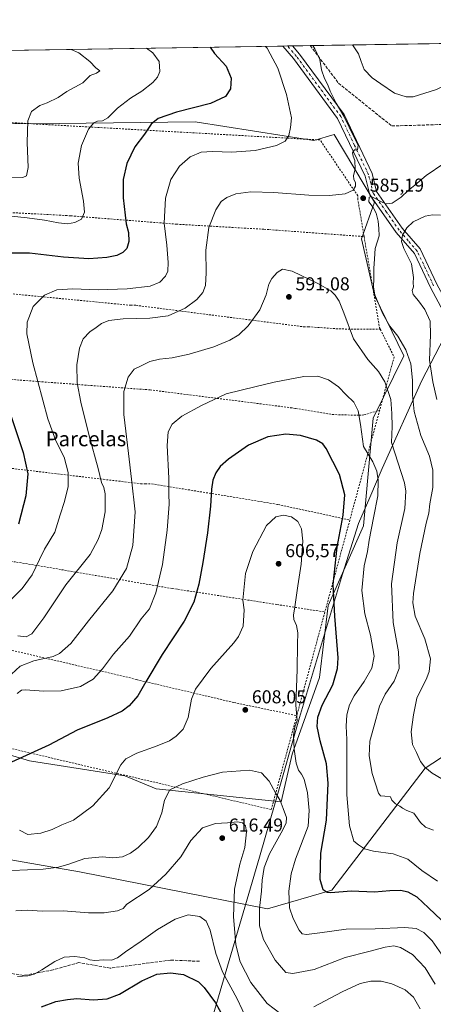
# Model space of a CAD drawing. Units: metres. Extents: x 607088 to 610525, y 4752401 to 4754768.
# Drawn here: x 609452 to 609674, y 4754239 to 4754768 of the extents above; entities that cross this region are included whole.
import ezdxf
from ezdxf.enums import TextEntityAlignment as Align

# ---------------------------------------------------------------- set-up
doc = ezdxf.new("R2010")
doc.units = ezdxf.units.M
doc.header["$MEASUREMENT"] = 0
for name, pattern in [('DGN Style 2', [1.6480167562047852, 0.988810053722871, -0.6592067024819142]), ('DGN Style 3', [2.307223458686699, 1.648016756204785, -0.6592067024819142]), ('DGN Style 4', [2.6384748266838614, 1.318413404963828, -0.6592067024819142, 0.001648016756204785, -0.6592067024819142])]:
    doc.linetypes.add(name, pattern=pattern)
for name, color, linetype, lineweight in [('Alambrada', 7, 'DGN Style 2', 0), ('Arbolado forestal CxS', 92, 'Continuous', 0), ('Comarca CxS', 21, 'Continuous', 0), ('Comunidad Autónoma CxS', 142, 'Continuous', 0), ('Curva de nivel maestra', 30, 'Continuous', 30), ('Curva de nivel normal', 30, 'Continuous', 0), ('Entidad de ámbito territorial', 7, 'Continuous', 0), ('Entidad de ámbito territorial CxS', 92, 'Continuous', 0), ('Municipio CxS', 4, 'Continuous', 0), ('Pista no pavimentada Cxs', 111, 'Continuous', 0), ('Pista no pavimentada eje', 91, 'DGN Style 4', 0), ('Prado CxS', 92, 'Continuous', 0), ('Provincia CxS', 1, 'Continuous', 0), ('Punto de cota en terreno', 7, 'Continuous', 0), ('Rótulo de punto de cota en terreno', 7, 'Continuous', 0), ('Senda', 7, 'DGN Style 3', 0), ('Texto cartográfico', 7, 'Continuous', 0)]:
    doc.layers.add(name, color=color, linetype=linetype, lineweight=lineweight)
doc.styles.add('Style-Arial', font='txt')

# ---------------------------------------------------------------- blocks, each defined once
blk = doc.blocks.new('*U7')
at = {"layer": 'Arbolado forestal CxS', "color": 92, "linetype": 'Continuous', "lineweight": 0}
for points in [[(609707.9817000004, 4754391.2589, 578.472099999999), (609669.3211000003, 4754365.974500001, 585.1013999999996), (609619.1445000004, 4754300.328700001, 599.4991000000009), (609584.5943, 4754290.287900001, 608.6999000000069), (609483.5846999995, 4754310.1599, 610.9600999999967), (609389.1990999999, 4754326.7193, 607.1037000000069)], [(609375.4364999998, 4754394.130100001, 590.0918999999994), (609456.8891000003, 4754369.8575, 600.6735000000045), (609507.9896999998, 4754361.849300001, 605.1649999999936), (609524.9159000004, 4754354.879699999, 608.1490999999951), (609591.9398999996, 4754347.8827, 609.8242000000029), (609597.8362999996, 4754373.4309, 605.6309000000037), (609612.5767000001, 4754414.7007, 602.414300000004), (609617.1416999997, 4754453.370300001, 600.9233999999997), (609636.1612999998, 4754496.257900001, 596.7666000000027), (609641.3044999996, 4754554.003699999, 593.1331999999966), (609657.7811000004, 4754587.6415, 585.4567999999999), (609642.0598999998, 4754620.0679, 585.0341999999946), (609635.1823000005, 4754650.529300001, 586.2685999999958), (609642.0610999997, 4754670.181700001, 584.8616000000038), (609620.4441000001, 4754706.538699999, 583.6904000000068), (609609.4338999996, 4754703.3463, 581.5984000000026), (609545.7651000004, 4754713.4177, 576.0761999999959), (609458.0362999998, 4754712.308700001, 565.1506999999983), (609385.6809, 4754712.7051, 557.2437000000064)], [(609272.6490000002, 4754749.0507, 545.5224000000017), (609873.2533, 4754758.5712, 560.6474000000017)]]:
    blk.add_polyline3d(points, dxfattribs=at)
blk = doc.blocks.new('5PATER')
at = {"layer": 'Punto de cota en terreno', "linetype": 'Continuous', "lineweight": 0}
h = blk.add_hatch(color=51, dxfattribs=at)
edge = h.paths.add_edge_path()
edge.add_ellipse((0, 0), major_axis=(-0.1095731443231308, -0.1110710700762829), ratio=0.9994222409660322, start_angle=0, end_angle=360)

msp = doc.modelspace()

# ---------------------------------------------------------------- linework, layer by layer
at = {"layer": 'Alambrada', "color": 7, "linetype": 'DGN Style 2', "lineweight": 0, "extrusion": (-0.4815924585916212, -0.1278846972974428, 0.8670145373780184), "elevation": -901128.428444043, "flags": 128}
msp.add_lwpolyline([(-4438927.11187636, 1569160.111457398), (-4438877.533417144, 1569154.843565807), (-4438876.691681605, 1569155.039237806)], dxfattribs=at)
at = {"layer": 'Alambrada', "color": 7, "linetype": 'DGN Style 2', "lineweight": 0, "extrusion": (0.4946092086996034, 0.05814007778367979, 0.8671686468184028), "elevation": 578482.0516617037, "flags": 128}
msp.add_lwpolyline([(4650917.971003574, -1006094.830804195), (4650902.367407428, -1006101.319569835), (4650874.800549518, -1006088.560907641)], dxfattribs=at)
at = {"layer": 'Alambrada', "color": 7, "linetype": 'DGN Style 2', "lineweight": 0, "extrusion": (0.0252713828223542, 0.09323560799901802, 0.9953233035608577), "elevation": 459292.6328845269, "flags": 128}
msp.add_lwpolyline([(655422.2391361984, -4726199.747439178), (655422.2391361984, -4726138.300107084)], dxfattribs=at)
at = {"layer": 'Alambrada', "color": 7, "linetype": 'DGN Style 2', "lineweight": 0, "extrusion": (0.0206103664118714, 0.07602764267032142, 0.9968926774464554), "elevation": 374636.8264288995, "flags": 128}
msp.add_lwpolyline([(655607.1869797226, -4733575.575669961), (655607.1869797227, -4733524.201926762)], dxfattribs=at)
at = {"layer": 'Alambrada', "color": 7, "linetype": 'DGN Style 2', "lineweight": 0, "extrusion": (0.01021427232010801, 0.03770278119344227, 0.9992367932233333), "elevation": 186086.9918559667, "flags": 128}
msp.add_lwpolyline([(654833.9072854684, -4744785.463105137), (654833.9072854683, -4744727.711159846)], dxfattribs=at)
at = {"layer": 'Alambrada', "color": 7, "linetype": 'DGN Style 2', "lineweight": 0}
for points in [[(609636.5000999998, 4754651.700099999, 594.1144999999962), (609633.1201, 4754671.6501, 587.4738999999972), (609633.1201, 4754673.600099999, 587.8129000000044), (609612.8400999998, 4754703.640100001, 586.1058000000048), (609439.2801000001, 4754713.420100001, 565.818299999999), (609436.5500999996, 4754713.420100001, 565.0936999999976), (609432.6501000002, 4754713.420100001, 564.6511000000028), (609309.0000999998, 4754715.790100001, 554.4499000000069), (609305.4901000002, 4754715.790100001, 554.6947999999975), (609306.0701000001, 4754673.670100001, 553.5250999999989), (609307.9600999998, 4754670.9001, 551.6735999999946)], [(609307.9600999998, 4754670.9001, 551.6735999999946), (609371.9200999998, 4754668.540100001, 563.3824000000022), (609431.9901000002, 4754665.4101, 569.9867999999988), (609434.7200999996, 4754665.210100001, 569.8963999999978), (609476.2600999996, 4754663.0601, 569.3231999999989), (609478.9901000002, 4754662.860099999, 569.4078000000009), (609535.7401000002, 4754658.370100001, 581.4140999999945), (609582.7401000002, 4754655.630100001, 587.9410000000062), (609585.6700999998, 4754655.4301, 587.9198000000034), (609636.5000999998, 4754651.700099999, 594.1144999999962)], [(609334.8201000001, 4754631.8301, 555.7532999999967), (609511.2200999996, 4754614.7401, 583.9242999999988), (609513.9501, 4754614.7401, 583.968200000003), (609604.0500999996, 4754603.210100001, 592.9983000000066), (609606.5800999999, 4754603.210100001, 593.2600999999995), (609622.9600999998, 4754602.040100001, 592.2835999999952), (609645.1901000004, 4754601.840100001, 591.5871000000043)], [(609386.0100999996, 4754579.850099999, 563.8509000000049), (609453.4901000002, 4754574.380100001, 578.1631000000052), (609515.8901000004, 4754569.6801, 592.8125), (609519.0100999996, 4754569.4901, 593.068299999999), (609521.5500999996, 4754569.290100001, 592.9391000000032), (609597.0201000003, 4754559.720100001, 598.398000000001), (609599.7500999998, 4754559.3301, 598.6493999999948), (609619.4501, 4754556.0101, 597.7501000000047), (609633.8800999997, 4754555.620100001, 595.911500000002), (609636.4101, 4754555.8101, 595.7523999999976), (609644.8300999999, 4754558.3301, 594.709600000002)], [(609282.5701000001, 4754547.7601, 575.8463000000047), (609344.1101000002, 4754540.3101, 565.3089999999938), (609367.1201, 4754538.550100001, 564.6728000000003), (609370.0500999996, 4754538.1601, 565.1287000000011), (609416.2600999996, 4754530.7401, 568.2130999999936), (609516.5000999998, 4754518.8201, 592.9566000000051), (609519.0401, 4754518.8201, 593.5436000000045), (609522.3501000004, 4754518.8201, 594.4428000000044), (609590.2200999996, 4754507.690099999, 605.2375000000029), (609628.8300999999, 4754499.300100001, 600.645399999994)], [(609371.4501, 4754489.610099999, 577.8573000000034), (609416.5000999998, 4754482.190099999, 575.5378000000055), (609446.7200999996, 4754477.110099999, 578.3606), (609449.8400999998, 4754476.720100001, 578.4428999999947), (609470.9101, 4754473.210100001, 583.9189999999944), (609474.0301000001, 4754472.620100001, 585.1650999999983), (609533.5100999996, 4754462.470100001, 598.0757000000012), (609536.4301000005, 4754462.0801, 599.0246000000043), (609587.1300999997, 4754454.270099999, 606.5408000000025), (609589.6700999998, 4754453.870100001, 606.4250999999931), (609615.4301000005, 4754449.870100001, 604.692200000005)], [(609357.0301000001, 4754445.3101, 581.3231999999989), (609344.8300999999, 4754437.290100001, 580.2287999999971), (609330.7901, 4754440.8101, 584.750199999995), (609324.1501000002, 4754405.3101, 582.9389999999985), (609586.6401000004, 4754343.630100001, 618.2066000000051), (609600.3400999998, 4754394.170100001, 606.9480999999942)], [(609357.0301000001, 4754445.3101, 581.3231999999989), (609436.7200999996, 4754431.460100001, 589.9452000000019), (609439.4501, 4754431.0601, 590.0564000000013), (609511.8000999996, 4754414.280099999, 599.5338999999949), (609514.3400999998, 4754413.5001, 600.373900000006), (609566.6001000004, 4754401.200099999, 607.6224999999977), (609600.3400999998, 4754394.170100001, 606.9480999999942)]]:
    msp.add_polyline3d(points, dxfattribs=at)
at = {"layer": 'Arbolado forestal CxS', "color": 92, "linetype": 'Continuous', "lineweight": 0, "extrusion": (-0.112720684123429, -0.00178683112439644, 0.9936251076765719), "elevation": -76632.07027567664, "flags": 128}
msp.add_lwpolyline([(-4744494.889914114, 680267.7559409011), (-4744494.889914113, 680577.8872036736)], dxfattribs=at)
at = {"layer": 'Arbolado forestal CxS', "color": 92, "linetype": 'Continuous', "lineweight": 0, "extrusion": (-0.2224850362594701, -0.003521037797461237, 0.9749297466656001), "elevation": -151800.2212862303, "flags": 128}
msp.add_lwpolyline([(-4744512.618422478, 667717.9057160395), (-4744512.618422478, 667720.5698312866)], dxfattribs=at)
at = {"layer": 'Arbolado forestal CxS', "color": 92, "linetype": 'Continuous', "lineweight": 0, "extrusion": (-0.2275111527596707, -0.003614622344270246, 0.9737687661222628), "elevation": -155309.7657701595, "flags": 128}
msp.add_lwpolyline([(-4744470.358326365, 667213.5704161001), (-4744470.358326365, 667216.2402779295)], dxfattribs=at)
at = {"layer": 'Arbolado forestal CxS', "color": 92, "linetype": 'Continuous', "lineweight": 0, "extrusion": (-0.2026025678294136, -0.00320903310030717, 0.9792557896767775), "elevation": -138193.8693359407, "flags": 128}
msp.add_lwpolyline([(-4744503.649293094, 670734.8149560983), (-4744503.649293093, 670744.6482476181)], dxfattribs=at)
at = {"layer": 'Arbolado forestal CxS', "color": 92, "linetype": 'Continuous', "lineweight": 0, "extrusion": (7.700126228316739e-06, 1.220608966260687e-07, 0.9999999999703466), "elevation": 589.7611251113995, "flags": 128}
msp.add_lwpolyline([(609607.6056813062, 4754754.36022805), (609711.4739813096, 4754756.006728048)], dxfattribs=at)
at = {"layer": 'Arbolado forestal CxS', "color": 92, "linetype": 'Continuous', "lineweight": 0}
for points in [[(609375.4364999998, 4754394.130100001, 590.0918999999994), (609456.8891000003, 4754369.8575, 600.6735000000045), (609507.9896999998, 4754361.849300001, 605.1649999999936), (609524.9159000004, 4754354.879699999, 608.1490999999951), (609591.9398999996, 4754347.8827, 609.8242000000029), (609597.8362999996, 4754373.4309, 605.6309000000037), (609612.5767000001, 4754414.7007, 602.414300000004), (609617.1416999997, 4754453.370300001, 600.9233999999997), (609636.1612999998, 4754496.257900001, 596.7666000000027), (609641.3044999996, 4754554.003699999, 593.1331999999966), (609657.7811000004, 4754587.6415, 585.4567999999999), (609642.0598999998, 4754620.0679, 585.0341999999946), (609635.1823000005, 4754650.529300001, 586.2685999999958), (609642.0610999997, 4754670.181700001, 584.8616000000038), (609620.4441000001, 4754706.538699999, 583.6904000000068), (609609.4338999996, 4754703.3463, 581.5984000000026), (609545.7651000004, 4754713.4177, 576.0761999999959), (609458.0362999998, 4754712.308700001, 565.1506999999983), (609385.6809, 4754712.7051, 557.2437000000064)], [(609184.8718999998, 4754218.242500001, 621.4088000000047), (609165.1530999999, 4754261.492900001, 615.9159999999974), (609168.5796999997, 4754295.899300001, 613.8910000000033), (609180.7553000003, 4754314.0463, 614.5054999999993), (609203.5947000004, 4754336.9571, 612.9297999999981), (609247.0355000002, 4754372.545700001, 600.1787999999942), (609339.5213000001, 4754348.2459, 594.0521000000008), (609389.1990999999, 4754326.7193, 607.1037000000069), (609483.5846999995, 4754310.1599, 610.9600999999967), (609584.5943, 4754290.287900001, 608.6999000000069), (609619.1445000004, 4754300.328700001, 599.4991000000009), (609669.3211000003, 4754365.974500001, 585.1013999999996), (609707.9817000004, 4754391.2589, 578.472099999999)], [(609247.0355000002, 4754372.545700001, 600.1787999999942), (609339.5213000001, 4754348.2459, 594.0521000000008), (609389.1990999999, 4754326.7193, 607.1037000000069), (609483.5846999995, 4754310.1599, 610.9600999999967), (609584.5943, 4754290.287900001, 608.6999000000069), (609619.1445000004, 4754300.328700001, 599.4991000000009), (609669.3211000003, 4754365.974500001, 585.1013999999996), (609707.9817000004, 4754391.2589, 578.472099999999)]]:
    msp.add_polyline3d(points, dxfattribs=at)
at = {"layer": 'Comarca CxS', "color": 21, "linetype": 'Continuous', "lineweight": 0, "flags": 128}
msp.add_lwpolyline([(607514.0715389705, 4752407.160333266), (607124.0500008166, 4752400.97998244), (607100.479801272, 4753911.457612151), (607087.9500008163, 4754714.419982417), (608062.6701433063, 4754729.870750868), (609773.5157920056, 4754756.990206819), (609820.4163505556, 4754757.733650642), (610487.6300008419, 4754768.30998242), (610495.0722273273, 4754305.980647259), (610512.9593423707, 4753194.789255678), (610524.8700008423, 4752454.869982443), (609394.6237785036, 4752436.959899309), (609094.4417322293, 4752432.203161088)], close=True, dxfattribs=at)
at = {"layer": 'Comunidad Autónoma CxS', "color": 142, "linetype": 'Continuous', "lineweight": 0, "flags": 128}
msp.add_lwpolyline([(607514.0715389705, 4752407.160333266), (607124.0500008166, 4752400.97998244), (607100.479801272, 4753911.457612151), (607087.9500008163, 4754714.419982417), (608062.6701433063, 4754729.870750868), (609773.5157920056, 4754756.990206819), (609820.4163505556, 4754757.733650642), (610487.6300008419, 4754768.30998242), (610495.0722273273, 4754305.980647259), (610512.9593423707, 4753194.789255678), (610524.8700008423, 4752454.869982443), (609394.6237785036, 4752436.959899309), (609094.4417322293, 4752432.203161088)], close=True, dxfattribs=at)
at = {"layer": 'Curva de nivel maestra', "color": 30, "linetype": 'Continuous', "lineweight": 30, "flags": 128}
for points, elevation in [([(609553.8561000006, 4754753.508300001), (609556.1799999997, 4754750.120100001), (609562.3700000001, 4754743.280099999), (609565.0499999998, 4754736.8201), (609564.8099999996, 4754731.100099999), (609562.1399999997, 4754726.940099999), (609554.0599999996, 4754723.340100001), (609535.8200000003, 4754718.540100001), (609525.9699999997, 4754715.170100001), (609522.0899999999, 4754712.1501), (609518.6399999997, 4754706.720100001), (609513.3700000001, 4754699.9001), (609509, 4754691.050100001), (609507.1799999997, 4754682.370100001), (609507.0499999998, 4754672.5001), (609508.6900000004, 4754658.620100001), (609509.9600000001, 4754653.8201), (609510.2400000002, 4754648.9801), (609509.04, 4754645.300100001), (609506.9400000004, 4754643.1801), (609503.6600000003, 4754641.600099999), (609498.2800000003, 4754640.370100001), (609488.7400000002, 4754639.690099999), (609475.1600000003, 4754640.6601), (609456.7400000002, 4754642.8301), (609444.1399999997, 4754642.700099999)], 575), ([(609446.6799999997, 4754556.040100001), (609453.5, 4754535.540100001), (609455.8799999999, 4754524.090100001), (609454.9299999997, 4754512.280099999), (609450.8899999997, 4754497.030099999)], 575), ([(609681.4100000003, 4754281.030099999), (609671.0800000001, 4754290.7301), (609665.0700000003, 4754296.460100001), (609660.2300000006, 4754299.210100001), (609656.1200000001, 4754300.0801), (609650.3399999999, 4754299.960100001), (609642.0599999996, 4754299.2601), (609629.4800000006, 4754299.8301), (609618.6799999997, 4754298.940099999), (609616.6799999997, 4754299.0601), (609614.5199999996, 4754300.4001), (609612.8200000003, 4754306.110099999), (609613.1799999997, 4754320.1801), (609616.2400000002, 4754337.9801), (609617.1799999997, 4754357.770099999), (609616.2800000003, 4754368.290100001), (609612.8399999999, 4754380.520099999), (609611.2199999997, 4754388.340100001), (609611.6200000001, 4754393.280099999), (609614.0599999996, 4754399.8201), (609619.6799999997, 4754410.770099999), (609622.1600000003, 4754419.520099999), (609622.5, 4754425.300100001), (609620.7199999997, 4754447.600099999), (609619.9600000001, 4754464.5801), (609622.0199999996, 4754484.640100001), (609625.1900000004, 4754501.9101), (609626.0800000001, 4754512.770099999), (609623.3200000003, 4754523.710100001), (609616.1399999997, 4754537.7601), (609614.4000000004, 4754540.2301), (609611, 4754542.280099999), (609602.2699999996, 4754544.7301), (609594.4800000006, 4754545.460100001), (609584.8399999999, 4754543.960100001), (609574.3600000005, 4754539.5101), (609563.6399999997, 4754531.960100001), (609559.2100000001, 4754528.040100001), (609556.8399999999, 4754524.670100001), (609555.2400000002, 4754520.770099999), (609554.4800000006, 4754515.940099999), (609553.9500000002, 4754506.790100001), (609552.3700000001, 4754492.370100001), (609549.8799999999, 4754476.4801), (609547.7199999997, 4754464.860099999), (609545.04, 4754455.1801), (609539.8099999996, 4754444.960100001), (609528.0800000001, 4754426.9901), (609519.2699999996, 4754412.300100001), (609514.9800000006, 4754404.770099999), (609510.3799999999, 4754399.4101), (609506.6100000005, 4754396.4801), (609498.8200000003, 4754392.920100001), (609482.4400000004, 4754386.380100001), (609467.1799999997, 4754378.2501), (609447.1500000004, 4754369.170100001)], 600), ([(609463.2000000002, 4754237.630100001), (609470.9400000004, 4754240.4801), (609477.2800000003, 4754241.600099999), (609482.1600000003, 4754242.110099999), (609490.9199999999, 4754241.370100001), (609498.5499999998, 4754241.840100001), (609505.1699999999, 4754244.4001), (609517.0899999999, 4754251.590100001), (609525.2599999999, 4754255.130100001), (609532.4699999997, 4754255.880100001), (609539.5099999999, 4754255.0101), (609547.5599999996, 4754251.0601), (609550.6900000004, 4754247.9801), (609556.7199999997, 4754239.720100001), (609560.7199999997, 4754232.4801)], 625)]:
    msp.add_lwpolyline(points, dxfattribs=dict(at, elevation=elevation))
at = {"layer": 'Curva de nivel normal', "color": 30, "linetype": 'Continuous', "lineweight": 0, "flags": 128}
for points, elevation in [([(609519.5883999999, 4754752.965100001), (609523.1200000001, 4754750.470000001), (609526.5199999996, 4754745.869999999), (609526.8200000003, 4754740.449999999), (609525.5700000003, 4754737.430000001), (609523.1200000001, 4754734.52), (609517.0800000001, 4754729.850000001), (609511.0199999996, 4754726.100000001), (609504.0999999996, 4754720.77), (609498.8099999996, 4754715.619999999), (609496.0499999998, 4754714), (609493.4000000004, 4754713.720000001), (609491.3799999999, 4754712.890000001), (609488.5, 4754709.51), (609484.6799999997, 4754700.689999999), (609482.9600000001, 4754691.109999999), (609483.5199999996, 4754683.02), (609485.8799999999, 4754670.77), (609486.2699999996, 4754664.77), (609484.7100000001, 4754661.15), (609481.1500000004, 4754659.25), (609477.1399999997, 4754658.609999999), (609472.4400000004, 4754659.01), (609464.9400000004, 4754660.560000001), (609455.5800000001, 4754661.869999999), (609443.8300000001, 4754663.119999999)], 570.0000000000001), ([(609583.5318, 4754753.978599999), (609584.3700000001, 4754752.949999999), (609586.0700000003, 4754749.880000001), (609590.1299999999, 4754742.220000001), (609594.7999999998, 4754728.109999999), (609597.4299999997, 4754715.560000001), (609596.9699999997, 4754710.26), (609596, 4754706.08), (609594.1600000003, 4754702.939999999), (609589.5099999999, 4754700.59), (609578.0700000003, 4754698.02), (609565.4000000004, 4754697.02), (609555.1399999997, 4754697.52), (609548.9800000006, 4754697.029999999), (609543.1500000004, 4754694.529999999), (609537.3399999999, 4754689.640000001), (609532.6500000004, 4754682.380000001), (609529.8700000001, 4754672.300000001), (609529.1699999999, 4754658.850000001), (609530.5700000003, 4754647.02), (609531.2800000003, 4754637.77), (609531.0499999998, 4754633.100000001), (609529.8600000005, 4754630.439999999), (609526.8600000005, 4754627.119999999), (609521.5599999996, 4754624.960000001), (609509.25, 4754623.560000001), (609493.6100000005, 4754623.08), (609480.1600000003, 4754623.619999999), (609471.4500000002, 4754623.119999999), (609464.8799999999, 4754620.230000001), (609458.8600000005, 4754614.08), (609455.5800000001, 4754605.680000001), (609455.4100000003, 4754599.390000001), (609458.5700000003, 4754583.859999999), (609466.7000000002, 4754553.800000001), (609470.8799999999, 4754541.949999999), (609475.3499999996, 4754533.100000001), (609477.6100000005, 4754524.9), (609477.5800000001, 4754517.300000001), (609475.6900000004, 4754509.220000001), (609473.2199999997, 4754502.039999999), (609470.3700000001, 4754492.75), (609464.8099999996, 4754483.640000001), (609462.2000000002, 4754478.039999999), (609458.2699999996, 4754469.810000001), (609452.8300000001, 4754462.460000001), (609446.2199999997, 4754455.92)], 580), ([(609450.5499999998, 4754437.100000001), (609454.9600000001, 4754436.560000001), (609458.1600000003, 4754438.039999999), (609464.4800000006, 4754446.77), (609476.25, 4754464.439999999), (609489.4600000001, 4754480.859999999), (609493.6900000004, 4754488.859999999), (609495.6399999997, 4754494.26), (609497.4400000004, 4754503.730000001), (609497.3899999997, 4754513.390000001), (609496.7199999997, 4754516.84), (609495.4400000004, 4754519.539999999), (609493.7000000002, 4754527.07), (609488.9100000003, 4754544.539999999), (609484.3399999999, 4754562.710000001), (609482.5, 4754573.100000001), (609482.2300000006, 4754582.77), (609483.7100000001, 4754591.77), (609485.7000000002, 4754596.800000001), (609489.1399999997, 4754600.560000001), (609492.6699999999, 4754602.859999999), (609495.4400000004, 4754604.99), (609499.4400000004, 4754606.619999999), (609507.1399999997, 4754607.550000001), (609521.4299999997, 4754607.77), (609531.2599999999, 4754609.109999999), (609540.4299999997, 4754613.300000001), (609546.6399999997, 4754617.83), (609549.8399999999, 4754621.66), (609551.3099999996, 4754625.470000001), (609551.7199999997, 4754632.16), (609551.5800000001, 4754644.439999999), (609553.0499999998, 4754656.51), (609556.8200000003, 4754666.060000001), (609559.8300000001, 4754670.51), (609562.7400000002, 4754672.800000001), (609567.6799999997, 4754674.730000001), (609575.6399999997, 4754675.74), (609588.1100000005, 4754675.4), (609606.7699999996, 4754673.930000001), (609618, 4754673.710000001), (609626.2800000003, 4754674.720000001), (609630.6399999997, 4754676.67), (609631.9199999999, 4754678.76), (609631.8799999999, 4754680.710000001), (609630.9900000002, 4754682.449999999), (609630.8799999999, 4754684.5), (609631.7100000001, 4754688), (609631.5700000003, 4754692.640000001), (609630.6100000005, 4754694.869999999), (609630.3200000003, 4754696.77), (609631.2999999998, 4754698.310000001), (609632.9000000004, 4754698.27), (609633.2699999996, 4754700.810000001), (609631.3300000001, 4754704.619999999), (609625.6500000004, 4754716.529999999), (609621.5300000003, 4754723.41), (609618.3200000003, 4754729.800000001), (609617.04, 4754733.199999999), (609615.2300000006, 4754736.75), (609613.6900000004, 4754741.279999999), (609612.7800000003, 4754746.9), (609610.04, 4754752.720000001), (609608.898, 4754754.380700001)], 585), ([(609630.2000000002, 4754754.718400001), (609633.5599999996, 4754749.980000001), (609634.8700000001, 4754745.859999999), (609636.54, 4754741.5), (609640.75, 4754737.039999999), (609645.54, 4754733.82), (609652.8499999996, 4754728.800000001), (609659.0499999998, 4754726.789999999), (609662.8300000001, 4754726.83), (609675.3600000005, 4754730.730000001), (609678.1699999999, 4754732.230000001), (609682.2199999997, 4754735.960000001), (609688.04, 4754744.66), (609690.3099999996, 4754751.32), (609691.6741000004, 4754755.6929)], 590), ([(609438.8399999999, 4754683.699999999), (609453.1900000004, 4754683.529999999), (609455.2400000002, 4754684.4), (609456.1799999997, 4754688.77), (609455.5, 4754702.220000001), (609455.9199999999, 4754713.9), (609457.8300000001, 4754718.880000001), (609462.4400000004, 4754722.130000001), (609466.2599999999, 4754723.539999999), (609472.1799999997, 4754726.480000001), (609476.8200000003, 4754729.720000001), (609485.4800000006, 4754734.439999999), (609489.4800000006, 4754738.25), (609492.8799999999, 4754739.640000001), (609494.6100000005, 4754740.779999999), (609492.5300000003, 4754742.42), (609489.2000000002, 4754745.859999999), (609483.2800000003, 4754750.51), (609479.2089999998, 4754752.324999999)], 565), ([(609679.3499999996, 4754691.08), (609669.8499999996, 4754684.5), (609663.7800000003, 4754679.390000001), (609660.1500000004, 4754676.439999999), (609656.4299999997, 4754672.82), (609651.5999999996, 4754669.66), (609648.4000000004, 4754669.34), (609646.5300000003, 4754670.029999999), (609640.3600000005, 4754673.26), (609639.29, 4754672.9), (609639.0899999999, 4754670.439999999), (609641.3799999999, 4754667.34), (609643.04, 4754664.369999999), (609644.0300000003, 4754659.99), (609644.4400000004, 4754656.060000001), (609644.6299999999, 4754652.130000001), (609642.5199999996, 4754645.33), (609642.04, 4754639.82), (609641.6699999999, 4754634.619999999), (609641.7199999997, 4754629.100000001), (609641.5499999998, 4754624.609999999), (609642.1900000004, 4754620.430000001), (609643.5199999996, 4754617.4), (609646.5, 4754610.100000001), (609650.3300000001, 4754603.58), (609654.6200000001, 4754598.24), (609658.8700000001, 4754590.779999999), (609661.5999999996, 4754583.26), (609662.4800000006, 4754574.57), (609662.4600000001, 4754566.689999999), (609663.3600000005, 4754557.67), (609666.8899999997, 4754544.720000001), (609671.54, 4754533.67), (609673.4400000004, 4754526.100000001), (609673.3799999999, 4754516.82), (609671.8600000005, 4754507.980000001), (609671.2699999996, 4754503.02), (609669.8799999999, 4754497.550000001), (609666.4400000004, 4754481.300000001), (609662.9600000001, 4754459.730000001), (609662.6600000003, 4754454.869999999), (609663.9000000004, 4754447.619999999), (609669.0700000003, 4754435.369999999), (609672.1299999999, 4754424.66), (609671.4600000001, 4754417.949999999), (609670.2000000002, 4754414.41), (609664.7400000002, 4754403.449999999), (609662.9699999997, 4754394.529999999), (609661.79, 4754385.41), (609662.5199999996, 4754378.57), (609664.5599999996, 4754374.300000001), (609666.75, 4754369.439999999), (609669.0700000003, 4754366.439999999), (609673.0899999999, 4754363.189999999), (609678.2400000002, 4754360.08)], 585), ([(609675.5800000001, 4754564.100000001), (609673.3600000005, 4754573.560000001), (609671.5999999996, 4754585.230000001), (609672.2000000002, 4754598.939999999), (609671.8899999997, 4754606.310000001), (609669.0599999996, 4754612.42), (609665.7300000006, 4754617.180000001), (609662.8499999996, 4754620.539999999), (609662.3099999996, 4754622.77), (609663.0099999999, 4754624.77), (609662.8600000005, 4754626.779999999), (609663.0800000001, 4754629.779999999), (609662.0300000003, 4754636.980000001), (609657.8300000001, 4754645.24), (609656.5800000001, 4754649), (609657.1100000005, 4754652.460000001), (609659.4199999999, 4754656.390000001), (609662.8200000003, 4754659.619999999), (609669.2800000003, 4754662.680000001), (609673.1799999997, 4754663.439999999), (609677.5300000003, 4754663.130000001)], 580.0000000000001), ([(609673.8200000003, 4754332.550000001), (609669.4800000006, 4754334.220000001), (609666.8200000003, 4754336.640000001), (609663.1799999997, 4754341.630000001), (609659.5199999996, 4754343.140000001), (609657.0599999996, 4754344.350000001), (609655.6399999997, 4754345.560000001), (609653.2699999996, 4754346.76), (609651.4299999997, 4754348.689999999), (609650.5800000001, 4754350.529999999), (609647.6200000001, 4754350.91), (609645.3600000005, 4754351.09), (609644.2000000002, 4754352.480000001), (609640.8300000001, 4754363.119999999), (609639.2999999998, 4754372.619999999), (609639.4900000002, 4754380.359999999), (609641.7999999998, 4754388.08), (609644.8200000003, 4754399.17), (609647.8099999996, 4754405.720000001), (609652.6500000004, 4754412.600000001), (609655.2800000003, 4754419.539999999), (609654.8799999999, 4754428.5), (609652.0700000003, 4754444.15), (609651.2000000002, 4754464.99), (609654.2400000002, 4754486.99), (609658.3200000003, 4754505.58), (609658.9100000003, 4754514.859999999), (609658.2199999997, 4754519.24), (609651.29, 4754540.91), (609651.5999999996, 4754549.539999999), (609651.4199999999, 4754556.640000001), (609650.7800000003, 4754564.050000001), (609647.6200000001, 4754573.619999999), (609644.2999999998, 4754579.140000001), (609638.5099999999, 4754585.600000001), (609630.7800000003, 4754596.779999999), (609625.5800000001, 4754610.689999999), (609623.0800000001, 4754617.060000001), (609620.9600000001, 4754620.26), (609618.5499999998, 4754622.550000001), (609611.6100000005, 4754626.49), (609597.8799999999, 4754633.17), (609592.75, 4754634.230000001), (609589.9000000004, 4754632.380000001), (609586.9100000003, 4754629.100000001), (609585.3700000001, 4754626.100000001), (609583.8600000005, 4754620.41), (609580.4400000004, 4754612.34), (609574.2999999998, 4754603.710000001), (609569.2699999996, 4754598.859999999), (609564.4800000006, 4754595.960000001), (609555.8200000003, 4754592.51), (609542.4800000006, 4754588.42), (609533.3499999996, 4754586.430000001), (609526.5999999996, 4754585.800000001), (609521.3499999996, 4754584.57), (609517.1200000001, 4754582.4), (609513.1100000005, 4754580.34), (609509.8300000001, 4754576.100000001), (609507.4500000002, 4754568.439999999), (609507.4199999999, 4754556.01), (609510.0499999998, 4754535.08), (609511.5999999996, 4754521.220000001), (609513.4900000002, 4754503.779999999), (609512.3899999997, 4754485.680000001), (609508.9100000003, 4754473.17), (609501.5300000003, 4754461.25), (609488.4800000006, 4754445.119999999), (609478.9600000001, 4754432.949999999), (609472.9199999999, 4754427.619999999), (609469.5999999996, 4754425.9), (609459.1600000003, 4754423.66), (609451.7999999998, 4754420.720000001), (609447.2199999997, 4754416.42)], 590), ([(609675.9400000004, 4754305.220000001), (609667.54, 4754310.83), (609660.04, 4754316.9), (609652.0499999998, 4754319.930000001), (609641.4500000002, 4754321.300000001), (609636.6299999999, 4754322.58), (609633.5199999996, 4754324.619999999), (609631.0499999998, 4754326.699999999), (609628.5700000003, 4754334.850000001), (609627.1600000003, 4754351.52), (609627.2999999998, 4754365.710000001), (609627.1600000003, 4754374.49), (609627.2599999999, 4754381.300000001), (609626.9100000003, 4754388.49), (609627.25, 4754394.66), (609628.5899999999, 4754399.890000001), (609631.1600000003, 4754404.84), (609636.4699999997, 4754412.52), (609640.6799999997, 4754419.600000001), (609641.9600000001, 4754426.130000001), (609639.9000000004, 4754437.359999999), (609636.8300000001, 4754448.92), (609635.2599999999, 4754461.34), (609636.5800000001, 4754474.710000001), (609638.3200000003, 4754482.34), (609639.1799999997, 4754488.439999999), (609641.4500000002, 4754500.439999999), (609643.8099999996, 4754512.26), (609644.0700000003, 4754520.82), (609643.3600000005, 4754525.560000001), (609641.0999999996, 4754530.58), (609636.2199999997, 4754538.77), (609634.6100000005, 4754550.600000001), (609633.3300000001, 4754558.100000001), (609630.9699999997, 4754562.710000001), (609626.9400000004, 4754566.550000001), (609622.79, 4754570.859999999), (609617.3399999999, 4754574.66), (609611.6699999999, 4754576.720000001), (609604.2100000001, 4754576.550000001), (609588.2300000006, 4754573.4), (609578.5, 4754571.07), (609562.4800000006, 4754567.140000001), (609549.2100000001, 4754560.800000001), (609538.6900000004, 4754555.07), (609533.3899999997, 4754550.77), (609531.2599999999, 4754546.77), (609530.7999999998, 4754539.439999999), (609531.6299999999, 4754521.810000001), (609531.6200000001, 4754513.439999999), (609531.8700000001, 4754507.83), (609530.8200000003, 4754493.939999999), (609528.1600000003, 4754475.439999999), (609524.6699999999, 4754460.100000001), (609521.2000000002, 4754451.51), (609516.8499999996, 4754446.100000001), (609510.4600000001, 4754436.949999999), (609501.9000000004, 4754427.130000001), (609496.0899999999, 4754419.220000001), (609490.9699999997, 4754413.730000001), (609484.1699999999, 4754409.859999999), (609473.9000000004, 4754407.390000001), (609464.4800000006, 4754407.279999999), (609454.5499999998, 4754408.050000001), (609452.5099999999, 4754407.810000001), (609450.1799999997, 4754406.08)], 595), ([(609677.9900000002, 4754265.880000001), (609673.1200000001, 4754273.09), (609668.4900000002, 4754277.550000001), (609664.5099999999, 4754279.789999999), (609658.3600000005, 4754280.310000001), (609642.3799999999, 4754279.550000001), (609626.8799999999, 4754279.4), (609612.75, 4754277.350000001), (609605.54, 4754276.52), (609603.1799999997, 4754276.800000001), (609601.5899999999, 4754278.869999999), (609598.3600000005, 4754285.140000001), (609596.4100000003, 4754290.9), (609596.0499999998, 4754299.720000001), (609597.3600000005, 4754309.07), (609599.6100000005, 4754316.92), (609606.5099999999, 4754334.77), (609606.9699999997, 4754343.100000001), (609606.1299999999, 4754352.689999999), (609604.2400000002, 4754359.930000001), (609602.9400000004, 4754362.74), (609601.2699999996, 4754364.890000001), (609600.0199999996, 4754368.640000001), (609598.8799999999, 4754376.17), (609598.5599999996, 4754383.439999999), (609599.3799999999, 4754388.050000001), (609600.6200000001, 4754391.5), (609599.8399999999, 4754399.83), (609600.5899999999, 4754419), (609600.6699999999, 4754432.65), (609600.9199999999, 4754438.689999999), (609600.1399999997, 4754442.66), (609598.7400000002, 4754445.84), (609598.5, 4754448.119999999), (609599.3700000001, 4754452.66), (609600.9400000004, 4754463.92), (609602.7400000002, 4754475.5), (609603.5700000003, 4754487.9), (609602.8799999999, 4754494.550000001), (609600.9000000004, 4754498.539999999), (609597.5599999996, 4754501.08), (609593.25, 4754501.9), (609589.1299999999, 4754501.09), (609584.1399999997, 4754496.289999999), (609576.6699999999, 4754482.430000001), (609572.8899999997, 4754470.52), (609571.4199999999, 4754456.25), (609572.1200000001, 4754451.08), (609571.4800000006, 4754442.199999999), (609569.0999999996, 4754436.609999999), (609566.5599999996, 4754433.24), (609554.2300000006, 4754419.439999999), (609546, 4754408.439999999), (609543.7599999999, 4754402.930000001), (609541.9800000006, 4754393.08), (609539.2699999996, 4754386.930000001), (609535.6600000003, 4754383.100000001), (609531.9400000004, 4754380.67), (609525.29, 4754377.850000001), (609514.54, 4754373.91), (609508.6200000001, 4754370.91), (609505.8700000001, 4754367.77), (609499.6399999997, 4754355.27), (609490.8499999996, 4754345.720000001), (609480.4299999997, 4754338.01), (609474.1200000001, 4754335.369999999), (609468.9400000004, 4754332.890000001), (609462.8499999996, 4754330.91), (609455.9000000004, 4754330.220000001), (609451.5199999996, 4754332.630000001)], 605), ([(609674.5999999996, 4754249.82), (609669.3600000005, 4754258.630000001), (609662.5, 4754265.66), (609656, 4754269.430000001), (609652.4900000002, 4754270.32), (609647.7300000006, 4754269.680000001), (609639.0300000003, 4754267.359999999), (609626.4000000004, 4754264.02), (609609.7199999997, 4754257.619999999), (609598.25, 4754255.439999999), (609594.4400000004, 4754256.060000001), (609588.7000000002, 4754262.730000001), (609582.54, 4754273.720000001), (609580.3200000003, 4754281.109999999), (609580.4000000004, 4754290.609999999), (609581.4500000002, 4754299.83), (609581.75, 4754305.689999999), (609582.7599999999, 4754312.41), (609585.7000000002, 4754319.789999999), (609592.0199999996, 4754331.119999999), (609594.6600000003, 4754336.32), (609594.7800000003, 4754339.4), (609592.9600000001, 4754344.16), (609591.3799999999, 4754348.57), (609588.9900000002, 4754352.689999999), (609585.54, 4754358.9), (609581.3099999996, 4754363.390000001), (609574.9400000004, 4754364.76), (609560.4299999997, 4754363.789999999), (609550.1299999999, 4754361.039999999), (609538.9600000001, 4754357.560000001), (609532.2400000002, 4754354.199999999), (609529.2999999998, 4754348.640000001), (609527.9299999997, 4754341.82), (609525.0199999996, 4754334.539999999), (609520.7599999999, 4754328.630000001), (609515.2599999999, 4754323.289999999), (609511.0999999996, 4754320.119999999), (609506.8200000003, 4754318.310000001), (609501.4800000006, 4754317.779999999), (609496, 4754318.16), (609486.54, 4754317.27), (609477.9800000006, 4754314.310000001), (609472.4000000004, 4754312.630000001), (609464.1299999999, 4754311.550000001), (609447.4100000003, 4754310.960000001)], 610), ([(609592.0099999999, 4754233.67), (609584.4800000006, 4754239.42), (609575.7400000002, 4754250.619999999), (609569.8899999997, 4754261.810000001), (609567.5300000003, 4754270.980000001), (609566.4000000004, 4754286.16), (609566.9800000006, 4754300.9), (609569.8200000003, 4754314.300000001), (609572.3700000001, 4754323.289999999), (609573.2999999998, 4754331.66), (609572.8700000001, 4754334.84), (609571.1500000004, 4754336.58), (609568.4800000006, 4754337.07), (609563.1100000005, 4754336.460000001), (609556.7100000001, 4754336.180000001), (609549.6799999997, 4754333.77), (609543.54, 4754326.960000001), (609538.0899999999, 4754318.220000001), (609529.9400000004, 4754308.930000001), (609521.1500000004, 4754300.600000001), (609509.1500000004, 4754292.82), (609507.0999999996, 4754290.52), (609504.0199999996, 4754289.26), (609496.8300000001, 4754288.210000001), (609488.5499999998, 4754288.17), (609474.8399999999, 4754289.130000001), (609463.6100000005, 4754289.060000001), (609455.5899999999, 4754289.51), (609449.4800000006, 4754289.25)], 614.9999999999999), ([(609573.7800000003, 4754230.470000001), (609568.2999999998, 4754241.84), (609560.4600000001, 4754256.350000001), (609556.8200000003, 4754266.34), (609553.8700000001, 4754278.83), (609551.7400000002, 4754283.689999999), (609548.25, 4754286.199999999), (609542.04, 4754287), (609535, 4754284.699999999), (609525.5499999998, 4754279.220000001), (609516.7300000006, 4754272.859999999), (609508.4299999997, 4754267.220000001), (609504.0199999996, 4754263.869999999), (609500.9400000004, 4754262.730000001), (609496.8200000003, 4754262.810000001), (609491.8200000003, 4754262.49), (609489.1500000004, 4754262.800000001), (609486.4800000006, 4754263.91), (609481.1500000004, 4754264.630000001), (609475.4699999997, 4754264.220000001), (609470.3399999999, 4754262.039999999), (609463.4400000004, 4754257.480000001), (609459.2999999998, 4754255.180000001), (609455.9699999997, 4754254.300000001), (609450.3399999999, 4754253.960000001)], 620), ([(609666.5700000003, 4754236.52), (609663.0999999996, 4754242.720000001), (609658.4600000001, 4754246.74), (609651.3899999997, 4754250.01), (609645.7199999997, 4754251.34), (609640.0800000001, 4754251.33), (609634.4199999999, 4754250.07), (609624.7599999999, 4754245.710000001), (609609.5800000001, 4754237.630000001)], 614.9999999999999)]:
    msp.add_lwpolyline(points, dxfattribs=dict(at, elevation=elevation))
at = {"layer": 'Entidad de ámbito territorial', "color": 7, "linetype": 'Continuous', "lineweight": 0, "flags": 128}
msp.add_lwpolyline([(609534.9819999997, 4754163.510000002), (609580.251, 4754318.105), (609588.6539999985, 4754347.296000003), (609601.8550000006, 4754393.156000001), (609624.8129999982, 4754470.270999999), (609633.4949999994, 4754497.397), (609639.490999999, 4754511.390000001), (609646.1919999989, 4754527.026000001), (609667.5269999999, 4754574.378000001), (609679.4829999985, 4754597.385000001)], dxfattribs=at)
msp.add_lwpolyline([(609534.9819999997, 4754163.510000002), (609580.251, 4754318.105), (609588.6539999985, 4754347.296000003), (609601.8550000006, 4754393.156000001), (609624.8129999982, 4754470.270999999), (609633.4949999994, 4754497.397), (609639.490999999, 4754511.390000001), (609646.1919999989, 4754527.026000001), (609667.5269999999, 4754574.378000001), (609679.4829999985, 4754597.385000001)], dxfattribs=at)
at = {"layer": 'Entidad de ámbito territorial CxS', "color": 92, "linetype": 'Continuous', "lineweight": 0, "flags": 128}
for points in [[(608062.6701433063, 4754729.870750868), (609773.5157920056, 4754756.990206819)], [(609534.9820000007, 4754163.510000001), (609580.2510000009, 4754318.105000001), (609588.6539999993, 4754347.296000001), (609601.8550000013, 4754393.156000001), (609624.812999999, 4754470.271000001), (609633.4950000002, 4754497.397), (609639.4909999999, 4754511.390000001), (609646.1919999997, 4754527.026), (609667.5270000007, 4754574.378), (609679.4829999993, 4754597.385)], [(609679.4829999993, 4754597.385), (609667.5270000007, 4754574.378), (609646.1919999997, 4754527.026), (609639.4909999999, 4754511.390000001), (609633.4950000002, 4754497.397), (609624.812999999, 4754470.271000001), (609601.8550000013, 4754393.156000001), (609588.6539999993, 4754347.296000001), (609580.2510000009, 4754318.105000001), (609534.9820000007, 4754163.510000001)]]:
    msp.add_lwpolyline(points, dxfattribs=at)
at = {"layer": 'Municipio CxS', "color": 4, "linetype": 'Continuous', "lineweight": 0, "flags": 128}
msp.add_lwpolyline([(608062.6701433063, 4754729.870750868), (609773.5157920056, 4754756.990206819), (609820.4163505556, 4754757.733650642), (610487.6300008419, 4754768.30998242), (610495.0722273273, 4754305.980647259), (610512.9593423707, 4753194.789255678)], dxfattribs=at)
at = {"layer": 'Pista no pavimentada Cxs', "color": 111, "linetype": 'Continuous', "lineweight": 0, "extrusion": (-0.4286840900345833, -0.006797569455510967, 0.9034288815400574), "elevation": -293113.5146470293, "flags": 128}
msp.add_lwpolyline([(-4744491.480536615, 619011.7608368294), (-4744491.480536615, 619017.5135345416)], dxfattribs=at)
at = {"layer": 'Pista no pavimentada Cxs', "color": 111, "linetype": 'Continuous', "lineweight": 0}
for points in [[(609679.1601, 4754611.2401, 582.1686000000045), (609672.0701000001, 4754624.4001, 585.937300000005), (609663.4901000002, 4754642.5701, 581.5072999999975), (609653.7901, 4754653.860099999, 582.909599999999), (609639.5301000001, 4754674.170100001, 588.2936999999947), (609637.0301000001, 4754684.270099999, 587.8558000000048), (609622.2701000003, 4754715.190099999, 593.3190000000031), (609598.6201, 4754747.370100001, 588.4909999999945), (609592.7901, 4754754.120100001, 586.6392999999953), (609592.7856000002, 4754754.125399999, 586.6374999999971), (609597.9820999998, 4754754.207699999, 589.1040000000066), (609601.7401000002, 4754749.850099999, 589.5285000000003), (609625.7001, 4754717.2501, 594.2017000000051), (609640.7901, 4754685.620100001, 590.5911000000051), (609643.2100999998, 4754675.850099999, 587.3365000000049), (609656.9401000004, 4754656.3101, 581.559699999998), (609666.5100999996, 4754645.1601, 581.9458000000013), (609675.5900999998, 4754626.190099999, 584.8641999999963)], [(609679.1601, 4754611.2401, 582.1686000000045), (609672.0701000001, 4754624.4001, 585.937300000005), (609663.4901000002, 4754642.5701, 581.5072999999975), (609653.7901, 4754653.860099999, 582.909599999999), (609639.5301000001, 4754674.170100001, 588.2936999999947), (609637.0301000001, 4754684.270099999, 587.8558000000048), (609622.2701000003, 4754715.190099999, 593.3190000000031), (609598.6201, 4754747.370100001, 588.4909999999945), (609592.7901, 4754754.120100001, 586.6392999999953), (609592.7856000002, 4754754.125399999, 586.6376000000018)], [(609597.9820999998, 4754754.207800001, 589.1040000000066), (609601.7401000002, 4754749.850099999, 589.5285000000003), (609625.7001, 4754717.2501, 594.2017000000051), (609640.7901, 4754685.620100001, 590.5911000000051), (609643.2100999998, 4754675.850099999, 587.3365000000049), (609656.9401000004, 4754656.3101, 581.559699999998), (609666.5100999996, 4754645.1601, 581.9458000000013), (609675.5900999998, 4754626.190099999, 584.8641999999963), (609682.6901000004, 4754613.0101, 578.8989000000003), (609689.3101000005, 4754598.5701, 579.5771999999997), (609706.9700999996, 4754565.350099999, 575.017200000002), (609725.6901000004, 4754522.8101, 575.7520999999979), (609731.5601000005, 4754511.270099999, 575.6667000000016), (609732.5800999999, 4754509.720100001, 574.2244000000064), (609736.0100999996, 4754506.280099999, 574.5693000000028), (609740.2301000003, 4754503.4901, 571.8773999999976), (609742.2801000001, 4754502.5801, 569.4713000000047)]]:
    msp.add_polyline3d(points, dxfattribs=at)
at = {"layer": 'Pista no pavimentada eje', "color": 91, "linetype": 'DGN Style 4', "lineweight": 0}
msp.add_polyline3d([(609673.8300999999, 4754625.295100001, 584.7436000000016), (609669.5401, 4754634.380100001, 585.6863000000012), (609665.0000999998, 4754643.8651, 581.787599999996), (609660.2150999998, 4754649.440099999, 580.5445000000036), (609655.3651000002, 4754655.085100001, 581.9714999999997), (609648.5000999998, 4754664.8551, 584.5794000000024), (609641.3701, 4754675.0101, 587.2416999999987), (609638.9101, 4754684.9451, 588.741200000004), (609631.3651000002, 4754700.7601, 594.2204999999958), (609623.9851000002, 4754716.220100001, 593.784599999999), (609600.1801000005, 4754748.610099999, 588.9358999999968), (609598.3000999996, 4754750.790100001, 588.1119999999937), (609595.3827000001, 4754754.1665, 587.9220000000059)], dxfattribs=at)
at = {"layer": 'Prado CxS', "color": 92, "linetype": 'Continuous', "lineweight": 0}
for points in [[(609385.6809, 4754712.7051, 557.2437000000064), (609458.0362999998, 4754712.308700001, 565.1506999999983), (609545.7651000004, 4754713.4177, 576.0761999999959), (609609.4338999996, 4754703.3463, 581.5984000000026), (609620.4441000001, 4754706.538699999, 583.6904000000068), (609642.0610999997, 4754670.181700001, 584.8616000000038), (609635.1823000005, 4754650.529300001, 586.2685999999958), (609642.0598999998, 4754620.0679, 585.0341999999946), (609657.7811000004, 4754587.6415, 585.4567999999999), (609641.3044999996, 4754554.003699999, 593.1331999999966), (609636.1612999998, 4754496.257900001, 596.7666000000027), (609617.1416999997, 4754453.370300001, 600.9233999999997), (609612.5767000001, 4754414.7007, 602.414300000004), (609597.8362999996, 4754373.4309, 605.6309000000037), (609591.9398999996, 4754347.8827, 609.8242000000029), (609524.9159000004, 4754354.879699999, 608.1490999999951), (609507.9896999998, 4754361.849300001, 605.1649999999936), (609456.8891000003, 4754369.8575, 600.6735000000045), (609375.4364999998, 4754394.130100001, 590.0918999999994)], [(609375.4364999998, 4754394.130100001, 590.0918999999994), (609456.8891000003, 4754369.8575, 600.6735000000045), (609507.9896999998, 4754361.849300001, 605.1649999999936), (609524.9159000004, 4754354.879699999, 608.1490999999951), (609591.9398999996, 4754347.8827, 609.8242000000029), (609597.8362999996, 4754373.4309, 605.6309000000037), (609612.5767000001, 4754414.7007, 602.414300000004), (609617.1416999997, 4754453.370300001, 600.9233999999997), (609636.1612999998, 4754496.257900001, 596.7666000000027), (609641.3044999996, 4754554.003699999, 593.1331999999966), (609657.7811000004, 4754587.6415, 585.4567999999999), (609642.0598999998, 4754620.0679, 585.0341999999946), (609635.1823000005, 4754650.529300001, 586.2685999999958), (609642.0610999997, 4754670.181700001, 584.8616000000038), (609620.4441000001, 4754706.538699999, 583.6904000000068), (609609.4338999996, 4754703.3463, 581.5984000000026), (609545.7651000004, 4754713.4177, 576.0761999999959), (609458.0362999998, 4754712.308700001, 565.1506999999983), (609385.6809, 4754712.7051, 557.2437000000064)]]:
    msp.add_polyline3d(points, dxfattribs=at)
at = {"layer": 'Provincia CxS', "color": 1, "linetype": 'Continuous', "lineweight": 0, "flags": 128}
msp.add_lwpolyline([(607514.0715389705, 4752407.160333266), (607124.0500008166, 4752400.97998244), (607100.479801272, 4753911.457612151), (607087.9500008163, 4754714.419982417), (608062.6701433063, 4754729.870750868), (609773.5157920056, 4754756.990206819), (609820.4163505556, 4754757.733650642), (610487.6300008419, 4754768.30998242), (610495.0722273273, 4754305.980647259), (610512.9593423707, 4753194.789255678), (610524.8700008423, 4752454.869982443), (609394.6237785036, 4752436.959899309), (609094.4417322293, 4752432.203161088)], close=True, dxfattribs=at)
at = {"layer": 'Senda', "color": 7, "linetype": 'DGN Style 3', "lineweight": 0}
for points in [[(609607.6102, 4754754.360400001, 591.6839999999938), (609622.7405000003, 4754734.1961, 595.8951999999991), (609651.3154999996, 4754711.177300001, 596.3522999999988), (609679.0969000002, 4754711.971100001, 594.9388000000035), (609695.7657000005, 4754723.8773, 593.5853999999963), (609709.6562999999, 4754746.8961, 596.5543000000034), (609711.4785000002, 4754756.006800001, 596.3438000000025)], [(609548.1562999999, 4754262.049100001, 627.3623999999982), (609532.6118999999, 4754262.7105, 634.8194999999978), (609500.2005000003, 4754258.4111, 633.5593999999984), (609483.3333000002, 4754261.387700001, 634.409599999999), (609469.4424999999, 4754257.4189, 635.6864999999962), (609453.5674999999, 4754254.442299999, 634.4612000000052), (609428.1013000002, 4754258.741699999, 637.2063000000053), (609403.6272999998, 4754262.379899999, 637.8053999999975), (609388.4137000004, 4754261.7183, 631.0988999999972), (609377.8305000003, 4754257.4189, 632.5126000000018), (609357.9867000004, 4754257.4189, 636.5696999999927), (609337.4813000001, 4754257.088099999, 634.3638999999966), (609314.3302999996, 4754255.4345, 630.4630000000034), (609293.1634999998, 4754249.150699999, 634.2823999999965), (609269.3510999996, 4754237.905900001, 635.2072000000044), (609253.8066999996, 4754225.338099999, 636.5225000000064), (609238.9238999998, 4754208.8015, 640.7002999999969), (609225.1801000005, 4754195.870100001, 633.0771999999997)]]:
    msp.add_polyline3d(points, dxfattribs=at)

# ---------------------------------------------------------------- block references
at = {"layer": 'Arbolado forestal CxS', "color": 92, "linetype": 'Continuous', "lineweight": 0}
msp.add_blockref('*U7', (0, 0), dxfattribs=at)
at = {"layer": 'Punto de cota en terreno', "color": 7, "linetype": 'Continuous', "lineweight": 0, "xscale": 10, "yscale": 10, "zscale": 10}
for p in [(609636.0099999999, 4754672.34, 585.1900000000023), (609596.1100000005, 4754619.279999999, 591.0800000000017), (609590.5899999999, 4754475.82, 606.570000000007), (609572.7000000002, 4754397.24, 608.0500000000029), (609560.3200000003, 4754328.310000001, 616.4900000000052)]:
    msp.add_blockref('5PATER', p, dxfattribs=at)

# ---------------------------------------------------------------- texts
at = {"layer": 'Rótulo de punto de cota en terreno', "color": 7, "linetype": 'Continuous', "lineweight": 0, "style": 'Style-Arial'}
for s, p in [('585,19', (609639.5378000002, 4754675.867799999)), ('591,08', (609599.6377999998, 4754622.807800001)), ('606,57', (609594.1178000001, 4754479.347800001)), ('608,05', (609576.2278000005, 4754400.7678)), ('616,49', (609563.8477999996, 4754331.8378))]:
    msp.add_text(s, height=7.000000000000002, dxfattribs=at).set_placement(p)
at = {"layer": 'Texto cartográfico', "color": 7, "linetype": 'Continuous', "lineweight": 0, "style": 'Style-Arial'}
msp.add_text('Parcelas', height=8, dxfattribs=at).set_placement((609487.156253659, 4754542.970150001), align=Align.MIDDLE_CENTER)

doc.saveas('drawing.dxf')
